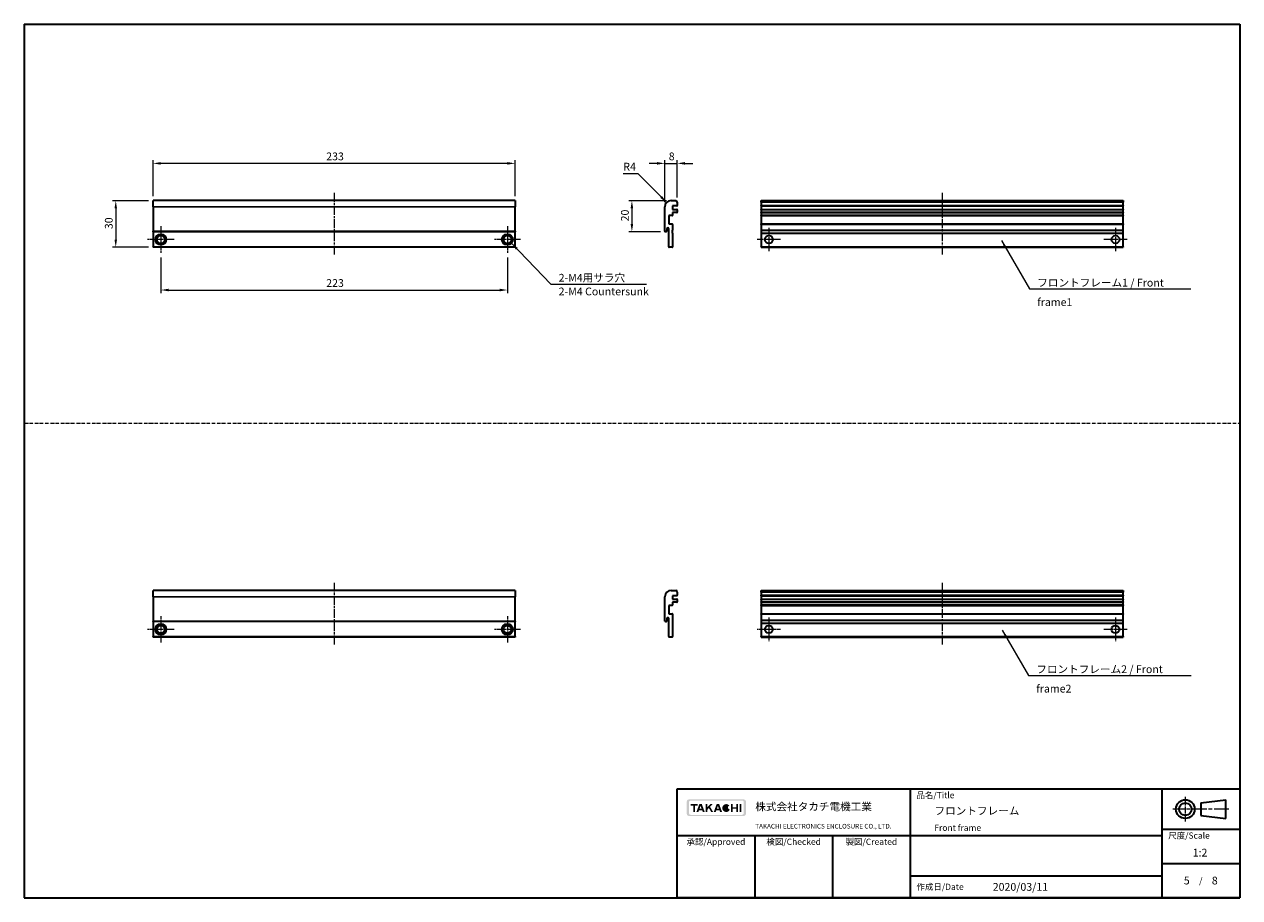
# Model space of a CAD drawing. Units: millimetres. Extents: x 15 to 9273, y 8 to 1694.
# Drawn here: x 5724 to 6506, y 8 to 570 of the extents above; entities that cross this region are included whole.
import ezdxf
from ezdxf.enums import TextEntityAlignment as Align

# ---------------------------------------------------------------- set-up
doc = ezdxf.new("R2010")
doc.units = ezdxf.units.MM
doc.linetypes.add('CHAIN', pattern=[0.3543, 0.2362, -0.0295, 0.0591, -0.0295])
doc.linetypes.add('DASH_DOT', pattern=[0.37, 0.24, -0.06, 0.01, -0.06])
for name, color, linetype, lineweight in [('Border (ISO)', 7, 'Continuous', 35), ('Dimension (ISO)', 7, 'Continuous', 18), ('Dimension (ISO) @ 1', 7, 'Continuous', 18), ('Sketch Geometry (ISO)', 7, 'Continuous', 18), ('Symbol (ISO)', 7, 'Continuous', 18), ('Symbol (ISO) @ 1', 7, 'Continuous', 18), ('Title (ISO)', 7, 'Continuous', 35), ('Visible (ISO)', 7, 'Continuous', 35), ('Visible Narrow (ISO)', 7, 'Continuous', 25)]:
    doc.layers.add(name, color=color, linetype=linetype, lineweight=lineweight)
for name, color, linetype, lineweight, true_color in [('Center Mark (ISO)', 7, 'Continuous', 18, 0x80ffff), ('Centerline (ISO)', 7, 'Continuous', 18, 0x80ffff), ('Hatch (ISO)', 1, 'Continuous', 18, 0xff0000)]:
    doc.layers.add(name, color=color, linetype=linetype, lineweight=lineweight, true_color=true_color)
doc.styles.add('Note Text (TK)', font='MS PGothic.ttf')
doc.styles.add('文字スタイル67', font='arial.ttf')
doc.dimstyles.new('Default - Method 1b (TK)', dxfattribs={"dimscale": 6, "dimtxt": 2.5, "dimasz": 2.5, "dimexe": 1, "dimexo": 1.5, "dimgap": 1, "dimtad": 1, "dimtoh": 1, "dimrnd": 1e-08, "dimdsep": 46, "dimtxsty": 'Note Text (TK)', "dimcen": 0.09, "dimdle": 5, "dimclrd": 100, "dimclre": 100, "dimclrt": 7, "dimadec": 1, "dimazin": 1, "dimtfac": 1, "dimtmove": 0, "dimatfit": 3, "dimfxl": 0, "dimtolj": 1, "dimlwd": -1, "dimlwe": -1, "dimarcsym": 0})
doc.dimstyles.new('Default - Method 1b (TK)$7', dxfattribs={"dimscale": 6, "dimtxt": 2.5, "dimasz": 2.5, "dimexe": 1, "dimexo": 1.5, "dimgap": 1, "dimtad": 1, "dimtoh": 1, "dimrnd": 1e-08, "dimdsep": 46, "dimtxsty": 'Note Text (TK)', "dimcen": 0.09, "dimdle": 5, "dimclrd": 256, "dimclre": 100, "dimclrt": 7, "dimadec": 1, "dimazin": 1, "dimtfac": 1, "dimtmove": 0, "dimatfit": 3, "dimfxl": 0, "dimtolj": 1, "dimlwd": -1, "dimlwe": -1, "dimarcsym": 0})

# ---------------------------------------------------------------- blocks, each defined once
blk = doc.blocks.new('図面枠 tk図枠')
at = {"layer": 'Border (ISO)'}
for p, q in [((14.5, 289), (405.5, 289)), ((14.5, 289), (14.5, 8)), ((405.5, 289), (405.5, 8)), ((14.5, 8), (405.5, 8))]:
    blk.add_line(p, q, dxfattribs=at)
blk = doc.blocks.new('表題欄 tk表題欄')
at = {"layer": 'Hatch (ISO)'}
h = blk.add_hatch(color=256, dxfattribs=at)
edge = h.paths.add_edge_path(flags=0)
edge.add_arc((95.58, 236.3), 0.596, 270, 360)
edge.add_line((96.17, 236.3), (96.17, 239.71))
edge.add_arc((95.58, 239.71), 0.596, 0, 90)
edge.add_line((95.58, 240.31), (79.14, 240.31))
edge.add_arc((79.14, 239.71), 0.596, 90, 180)
edge.add_line((78.54, 239.71), (78.54, 236.3))
edge.add_arc((79.14, 236.3), 0.596, 180, 270)
edge.add_line((79.14, 235.7), (95.58, 235.7))
edge = h.paths.add_edge_path()
edge.add_line((77.84, 239.96), (77.84, 236.05))
edge.add_arc((78.54, 236.05), 0.702, 180, 270)
edge.add_line((78.54, 235.35), (96.17, 235.35))
edge.add_arc((96.17, 236.05), 0.702, 270, 360)
edge.add_line((96.87, 236.05), (96.87, 239.96))
edge.add_arc((96.17, 239.96), 0.702, 0, 90)
edge.add_line((96.17, 240.66), (78.54, 240.66))
edge.add_arc((78.54, 239.96), 0.702, 90, 180)
for points in [[(79.07, 239.15), (79.07, 238.66), (79.92, 238.66), (79.92, 236.66), (80.51, 236.66), (80.51, 238.66), (81.36, 238.66), (81.36, 239.15)], [(85.68, 236.66), (84.94, 237.89), (84.42, 237.32), (84.42, 236.66), (83.9, 236.66), (83.9, 239.15), (84.42, 239.15), (84.42, 238.1), (85.39, 239.15), (86.11, 239.15), (85.32, 238.3), (86.3, 236.66)], [(92.09, 239.15), (92.09, 236.66), (92.61, 236.66), (92.61, 237.66), (93.77, 237.66), (93.77, 236.66), (94.29, 236.66), (94.29, 239.15), (93.77, 239.15), (93.77, 238.15), (92.61, 238.15), (92.61, 239.15)], [(94.84, 239.15), (94.84, 236.66), (95.36, 236.66), (95.36, 239.15)]]:
    blk.add_hatch(color=256, dxfattribs=at).paths.add_polyline_path(points)
h = blk.add_hatch(color=256, dxfattribs=at)
h.paths.add_polyline_path([(82.59, 237.71), (81.95, 237.71), (82.27, 238.58)], flags=0)
h.paths.add_polyline_path([(82.78, 237.2), (81.76, 237.2), (81.57, 236.66), (80.95, 236.66), (81.86, 239.15), (82.68, 239.15), (83.59, 236.66), (82.98, 236.66)])
h = blk.add_hatch(color=256, dxfattribs=at)
h.paths.add_polyline_path([(87.53, 237.71), (88.16, 237.71), (87.85, 238.58)], flags=0)
h.paths.add_polyline_path([(87.14, 236.66), (87.34, 237.2), (88.35, 237.2), (88.55, 236.66), (89.17, 236.66), (88.25, 239.15), (87.44, 239.15), (86.52, 236.66)])
h = blk.add_hatch(color=256, dxfattribs=at)
edge = h.paths.add_edge_path()
edge.add_arc((90.52, 237.9), 1.27, 38.5505, 336.582)
edge.add_line((91.69, 237.4), (91.17, 237.62))
edge.add_ellipse((90.52, 237.9), major_axis=(0, -0.8), ratio=0.867347, start_angle=124.651, end_angle=429.4109, ccw=False)
edge.add_line((91.09, 238.36), (91.52, 238.7))
at = {"layer": 'Title (ISO)'}
for p, q in [((74.71, 244.05), (255.71, 244.05)), ((74.71, 209.05), (74.71, 244.05)), ((149.71, 244.05), (149.71, 209.05)), ((230.71, 244.05), (230.71, 209.05)), ((255.71, 244.05), (255.71, 209.05)), ((243.21, 239.55), (251.21, 240.55)), ((243.21, 239.55), (243.21, 235.55)), ((251.21, 234.55), (251.21, 240.55)), ((243.21, 235.55), (251.21, 234.55)), ((230.71, 231.05), (255.71, 231.05)), ((74.71, 229.05), (230.71, 229.05)), ((99.71, 229.05), (99.71, 209.05)), ((124.71, 229.05), (124.71, 209.05)), ((230.71, 220.05), (255.71, 220.05)), ((149.71, 216.05), (230.71, 216.05)), ((255.71, 209.05), (74.71, 209.05))]:
    blk.add_line(p, q, dxfattribs=at)
at = {"layer": 'Title (ISO)', "color": 4, "linetype": 'CHAIN', "lineweight": 18, "ltscale": 8.88956, "true_color": 0x00ffff}
blk.add_line((238.21, 241.55), (238.21, 233.55), dxfattribs=at)
at = {"layer": 'Title (ISO)', "color": 4, "linetype": 'CHAIN', "lineweight": 18, "ltscale": 20.001633, "true_color": 0x00ffff}
blk.add_line((252.21, 237.55), (234.21, 237.55), dxfattribs=at)
at = {"layer": 'Title (ISO)'}
for radius in [3, 2]:
    blk.add_circle((238.21, 237.55), radius, dxfattribs=at)
at = {"layer": 'Title (ISO)', "color": 1, "true_color": 0xff0000, "char_height": 2, "line_spacing_factor": 1.5, "style": 'Note Text (TK)'}
for s, insert, attachment_point in [('\\fＭＳ Ｐゴシック|b0|i0;\\H2.0000;品名/Title', (151.71, 242.05), 4), ('\\fＭＳ Ｐゴシック|b0|i0;\\H2.0000;承認/Approved', (87.21, 227.05), 5), ('\\fＭＳ Ｐゴシック|b0|i0;\\H2.0000;検図/Checked', (112.21, 227.05), 5), ('\\fＭＳ Ｐゴシック|b0|i0;\\H2.0000;製図/Created', (137.21, 227.05), 5), ('\\fＭＳ Ｐゴシック|b0|i0;\\H2.0000;尺度/Scale', (232.71, 229.05), 4), ('\\fＭＳ Ｐゴシック|b0|i0;\\H2.0000;作成日/Date', (151.71, 212.55), 4)]:
    blk.add_mtext(s, dxfattribs=dict(at, insert=insert, attachment_point=attachment_point))
at = {"layer": 'Title (ISO)', "color": 7, "line_spacing_factor": 1.5, "style": 'Note Text (TK)'}
for s, insert, char_height, attachment_point in [('株式会社タカチ電機工業', (99.87, 238.05), 2.5, 4), ('\\fArial|b0|i0;\\H1.4986;TAKACHI ELECTRONICS ENCLOSURE CO., LTD.', (99.87, 232.05), 1.4986, 4), ('\\fＭＳ Ｐゴシック|b0|i0;\\H2.0000;/', (243.21, 214.55), 2, 5)]:
    blk.add_mtext(s, dxfattribs=dict(at, insert=insert, char_height=char_height, attachment_point=attachment_point))
at = {"layer": 'Title (ISO)', "color": 7}
for tag, p, height, style in [('<品名>_001', (157.57, 235.64), 2.5, 'Note Text (TK)'), ('<Title>_001', (157.49, 230.55), 2, '文字スタイル67'), ('<ページ_No.>_001', (237.95, 213.3), 2.5, 'Note Text (TK)'), ('<総ページ数>_001', (246.8, 213.3), 2.5, 'Note Text (TK)'), ('作成日_001', (175.87, 211.28), 2.5, 'Note Text (TK)')]:
    blk.add_attdef(tag, p, '', height=height, dxfattribs=dict(at, style=style))
at = {"layer": 'Title (ISO)', "color": 7, "style": 'Note Text (TK)'}
blk.add_attdef('<尺度>', text='', height=2.5, dxfattribs=at).set_placement((243.21, 223.55), align=Align.MIDDLE_CENTER)
blk = doc.blocks.new('*D58')
at = {"layer": 'Defpoints', "color": 0, "transparency": 16777216}
for p in [(5807.07, 480.56), (5807.07, 456.56), (6040.07, 456.56)]:
    blk.add_point(p, dxfattribs=at)
at = {"layer": 'Dimension (ISO)', "color": 100, "transparency": 16777216}
for p, q in [((5807.07, 459.56), (5807.07, 482.56)), ((6035.07, 480.56), (5812.07, 480.56)), ((6040.07, 459.56), (6040.07, 482.56))]:
    blk.add_line(p, q, dxfattribs=at)
for points in [[(5812.07, 481.4), (5812.07, 479.73), (5807.07, 480.56)], [(6035.07, 481.4), (6035.07, 479.73), (6040.07, 480.56)]]:
    blk.add_solid(points, dxfattribs=at)
at = {"layer": 'Dimension (ISO)', "color": 7, "transparency": 16777216, "insert": (5918.48, 485.06), "char_height": 5, "attachment_point": 4, "style": 'Note Text (TK)'}
blk.add_mtext('\\A1;233', dxfattribs=at)
blk = doc.blocks.new('*D59')
at = {"layer": 'Defpoints', "color": 0, "transparency": 16777216}
for p in [(5807.07, 456.56), (5783.07, 426.56), (5807.07, 426.56)]:
    blk.add_point(p, dxfattribs=at)
at = {"layer": 'Dimension (ISO)', "color": 100, "transparency": 16777216}
for p, q in [((5804.07, 456.56), (5781.07, 456.56)), ((5783.07, 451.56), (5783.07, 431.56)), ((5804.07, 426.56), (5781.07, 426.56))]:
    blk.add_line(p, q, dxfattribs=at)
for points in [[(5782.24, 451.56), (5783.9, 451.56), (5783.07, 456.56)], [(5782.24, 431.56), (5783.9, 431.56), (5783.07, 426.56)]]:
    blk.add_solid(points, dxfattribs=at)
at = {"layer": 'Dimension (ISO)', "color": 7, "transparency": 16777216, "insert": (5778.57, 438.24), "char_height": 5, "attachment_point": 4, "rotation": 90, "style": 'Note Text (TK)'}
blk.add_mtext('\\A1;30', dxfattribs=at)
blk = doc.blocks.new('*D60')
at = {"layer": 'Defpoints', "color": 0, "transparency": 16777216}
for p in [(5812.07, 423.06), (6035.07, 423.06), (6035.07, 399.06)]:
    blk.add_point(p, dxfattribs=at)
at = {"layer": 'Dimension (ISO)', "color": 100, "transparency": 16777216}
for p, q in [((5812.07, 420.06), (5812.07, 397.06)), ((6035.07, 420.06), (6035.07, 397.06)), ((5817.07, 399.06), (6030.07, 399.06))]:
    blk.add_line(p, q, dxfattribs=at)
for points in [[(5817.07, 399.9), (5817.07, 398.23), (5812.07, 399.06)], [(6030.07, 399.9), (6030.07, 398.23), (6035.07, 399.06)]]:
    blk.add_solid(points, dxfattribs=at)
at = {"layer": 'Dimension (ISO)', "color": 7, "transparency": 16777216, "insert": (5918.48, 403.56), "char_height": 5, "attachment_point": 4, "style": 'Note Text (TK)'}
blk.add_mtext('\\A1;223', dxfattribs=at)
blk = doc.blocks.new('*D61')
at = {"layer": 'Defpoints', "color": 0, "transparency": 16777216}
for p in [(6144.36, 480.56), (6144.36, 455.56), (6136.36, 452.56)]:
    blk.add_point(p, dxfattribs=at)
at = {"layer": 'Dimension (ISO)', "color": 100, "transparency": 16777216}
for p, q in [((6131.36, 480.56), (6126.36, 480.56)), ((6136.36, 455.56), (6136.36, 482.56)), ((6136.36, 480.56), (6144.36, 480.56)), ((6144.36, 458.56), (6144.36, 482.56)), ((6149.36, 480.56), (6154.36, 480.56))]:
    blk.add_line(p, q, dxfattribs=at)
for points in [[(6131.36, 481.4), (6131.36, 479.73), (6136.36, 480.56)], [(6149.36, 481.4), (6149.36, 479.73), (6144.36, 480.56)]]:
    blk.add_solid(points, dxfattribs=at)
at = {"layer": 'Dimension (ISO)', "color": 7, "transparency": 16777216, "insert": (6138.88, 485.06), "char_height": 5, "attachment_point": 4, "style": 'Note Text (TK)'}
blk.add_mtext('\\A1;8', dxfattribs=at)
blk = doc.blocks.new('*D62')
at = {"layer": 'Defpoints', "color": 0, "transparency": 16777216}
for p in [(6140.36, 456.56), (6115.16, 436.56), (6136.66, 436.56)]:
    blk.add_point(p, dxfattribs=at)
at = {"layer": 'Dimension (ISO)', "color": 100, "transparency": 16777216}
for p, q in [((6137.36, 456.56), (6113.16, 456.56)), ((6115.16, 451.56), (6115.16, 441.56)), ((6133.66, 436.56), (6113.16, 436.56))]:
    blk.add_line(p, q, dxfattribs=at)
for points in [[(6114.33, 451.56), (6115.99, 451.56), (6115.16, 456.56)], [(6114.33, 441.56), (6115.99, 441.56), (6115.16, 436.56)]]:
    blk.add_solid(points, dxfattribs=at)
at = {"layer": 'Dimension (ISO)', "color": 7, "transparency": 16777216, "insert": (6110.66, 443.24), "char_height": 5, "attachment_point": 4, "rotation": 90, "style": 'Note Text (TK)'}
blk.add_mtext('\\A1;20', dxfattribs=at)
blk = doc.blocks.new('*D63')
at = {"layer": 'Defpoints', "color": 0, "transparency": 16777216}
for p in [(6137.53, 455.39), (6140.36, 452.56)]:
    blk.add_point(p, dxfattribs=at)
at = {"layer": 'Dimension (ISO)', "color": 100, "transparency": 16777216}
for p, q in [((6109.63, 473.94), (6118.99, 473.94)), ((6118.99, 473.94), (6134, 458.93))]:
    blk.add_line(p, q, dxfattribs=at)
blk.add_solid([(6134.59, 459.52), (6133.41, 458.34), (6137.53, 455.39)], dxfattribs=at)
at = {"layer": 'Dimension (ISO)', "color": 7, "transparency": 16777216, "insert": (6109.63, 478.44), "char_height": 5, "attachment_point": 4, "style": 'Note Text (TK)'}
blk.add_mtext('\\A1;R4', dxfattribs=at)

msp = doc.modelspace()

# ---------------------------------------------------------------- linework, layer by layer
at = {"layer": 'Center Mark (ISO)', "linetype": 'CHAIN', "ltscale": 9.445163}
for p, q in [((5812.069, 440.065), (5812.069, 423.065)), ((6035.069, 440.065), (6035.069, 423.065)), ((5820.569, 431.565), (5803.569, 431.565)), ((6043.569, 431.565), (6026.569, 431.565)), ((5812.069, 189.227), (5812.069, 172.227)), ((6035.069, 189.227), (6035.069, 172.227)), ((5820.569, 180.727), (5803.569, 180.727)), ((6043.569, 180.727), (6026.569, 180.727))]:
    msp.add_line(p, q, dxfattribs=at)
at = {"layer": 'Center Mark (ISO)', "linetype": 'CHAIN', "ltscale": 8.389516}
for p, q in [((6203.316, 439.115), (6203.316, 424.015)), ((6426.316, 439.115), (6426.316, 424.015)), ((6210.866, 431.565), (6195.766, 431.565)), ((6433.866, 431.565), (6418.766, 431.565)), ((6203.289, 188.277), (6203.289, 173.177)), ((6426.289, 188.277), (6426.289, 173.177)), ((6210.839, 180.727), (6195.739, 180.727)), ((6433.839, 180.727), (6418.739, 180.727))]:
    msp.add_line(p, q, dxfattribs=at)
at = {"layer": 'Centerline (ISO)', "linetype": 'CHAIN', "ltscale": 23.990969}
for p, q in [((5923.569, 461.565), (5923.569, 421.565)), ((6314.816, 461.565), (6314.816, 421.565)), ((5923.569, 210.727), (5923.569, 170.727)), ((6314.789, 210.727), (6314.789, 170.727))]:
    msp.add_line(p, q, dxfattribs=at)
at = {"layer": 'Sketch Geometry (ISO)', "color": 4, "linetype": 'DASH_DOT', "lineweight": 18, "ltscale": 9.032109, "true_color": 0x00ffff}
msp.add_line((5724.232, 313.368), (6506.232, 313.368), dxfattribs=at)
at = {"layer": 'Visible (ISO)'}
for p, q in [((6040.069, 456.565), (5807.069, 456.565)), ((5807.069, 452.565), (5807.069, 456.565)), ((6040.069, 456.565), (6040.069, 452.565)), ((6140.361, 456.565), (6143.361, 456.565)), ((6144.361, 455.565), (6144.361, 453.465)), ((6198.316, 456.565), (6431.316, 456.565)), ((6198.316, 455.565), (6198.316, 456.565)), ((6198.316, 455.565), (6198.316, 453.465)), ((6431.316, 456.565), (6431.316, 455.565)), ((6431.316, 453.465), (6431.316, 455.565)), ((5807.069, 452.565), (5807.069, 436.865)), ((6040.069, 436.865), (6040.069, 452.565)), ((6136.361, 436.865), (6136.361, 452.565)), ((6138.861, 446.965), (6138.861, 441.565)), ((6141.061, 446.965), (6138.861, 446.965)), ((6141.361, 453.165), (6141.361, 450.965)), ((6144.061, 453.165), (6141.361, 453.165)), ((6141.361, 450.965), (6144.061, 450.965)), ((6141.361, 448.965), (6141.361, 447.265)), ((6144.061, 448.965), (6141.361, 448.965)), ((6144.361, 450.665), (6144.361, 449.265)), ((6198.316, 453.165), (6198.316, 453.465)), ((6198.316, 453.165), (6198.316, 450.965)), ((6198.316, 453.165), (6431.316, 453.165)), ((6198.316, 450.965), (6431.316, 450.965)), ((6198.316, 450.665), (6198.316, 450.965)), ((6198.316, 450.665), (6198.316, 449.265)), ((6198.316, 448.965), (6198.316, 449.265)), ((6198.316, 448.965), (6431.316, 448.965)), ((6198.316, 448.965), (6198.316, 447.265)), ((6198.316, 446.965), (6198.316, 447.265)), ((6198.316, 446.965), (6198.316, 441.565)), ((6198.316, 446.965), (6431.316, 446.965)), ((6431.316, 453.465), (6431.316, 453.165)), ((6431.316, 450.965), (6431.316, 453.165)), ((6431.316, 450.965), (6431.316, 450.665)), ((6431.316, 449.265), (6431.316, 450.665)), ((6431.316, 449.265), (6431.316, 448.965)), ((6431.316, 447.265), (6431.316, 448.965)), ((6431.316, 447.265), (6431.316, 446.965)), ((6431.316, 441.565), (6431.316, 446.965)), ((6137.611, 438.44), (6137.611, 437.065)), ((6138.861, 441.565), (6141.061, 441.565)), ((6138.861, 426.865), (6138.861, 438.44)), ((6141.361, 441.265), (6141.361, 437.565)), ((6198.316, 441.565), (6431.316, 441.565)), ((6198.316, 441.265), (6198.316, 441.565)), ((6198.316, 441.265), (6198.316, 437.565)), ((6431.316, 441.565), (6431.316, 441.265)), ((6431.316, 437.565), (6431.316, 441.265)), ((5807.069, 436.565), (5807.069, 436.865)), ((6040.069, 436.565), (5807.069, 436.565)), ((5807.069, 436.565), (5807.069, 426.865)), ((6040.069, 436.865), (6040.069, 436.565)), ((6040.069, 426.865), (6040.069, 436.565)), ((6137.111, 436.565), (6136.661, 436.565)), ((6141.161, 437.565), (6141.161, 435.565)), ((6141.361, 437.565), (6141.161, 437.565)), ((6141.161, 435.565), (6141.361, 435.565)), ((6141.361, 435.565), (6141.361, 426.865)), ((6198.316, 437.565), (6198.316, 435.565)), ((6198.316, 437.565), (6431.316, 437.565)), ((6198.316, 435.565), (6431.316, 435.565)), ((6198.316, 435.565), (6198.316, 426.865)), ((6431.316, 435.565), (6431.316, 437.565)), ((6431.316, 426.865), (6431.316, 435.565)), ((5807.069, 426.565), (5807.069, 426.865)), ((6040.069, 426.565), (5807.069, 426.565)), ((6040.069, 426.865), (6040.069, 426.565)), ((6141.061, 426.565), (6139.161, 426.565)), ((6198.316, 426.565), (6198.316, 426.865)), ((6198.316, 426.565), (6431.316, 426.565)), ((6431.316, 426.865), (6431.316, 426.565)), ((6040.069, 205.727), (5807.069, 205.727)), ((5807.069, 201.727), (5807.069, 205.727)), ((6040.069, 205.727), (6040.069, 201.727)), ((6140.39, 205.727), (6143.39, 205.727)), ((6144.39, 204.727), (6144.39, 202.627)), ((6198.289, 205.727), (6431.289, 205.727)), ((6198.289, 204.727), (6198.289, 205.727)), ((6198.289, 204.727), (6198.289, 202.627)), ((6431.289, 205.727), (6431.289, 204.727)), ((6431.289, 202.627), (6431.289, 204.727)), ((5807.069, 201.727), (5807.069, 186.027)), ((6040.069, 186.027), (6040.069, 201.727)), ((6136.39, 186.027), (6136.39, 201.727)), ((6138.89, 196.127), (6138.89, 190.727)), ((6141.09, 196.127), (6138.89, 196.127)), ((6141.39, 202.327), (6141.39, 200.127)), ((6144.09, 202.327), (6141.39, 202.327)), ((6141.39, 200.127), (6144.09, 200.127)), ((6141.39, 198.127), (6141.39, 196.427)), ((6144.09, 198.127), (6141.39, 198.127)), ((6144.39, 199.827), (6144.39, 198.427)), ((6198.289, 202.327), (6198.289, 202.627)), ((6198.289, 202.327), (6198.289, 200.127)), ((6198.289, 202.327), (6431.289, 202.327)), ((6198.289, 200.127), (6431.289, 200.127)), ((6198.289, 199.827), (6198.289, 200.127)), ((6198.289, 199.827), (6198.289, 198.427)), ((6198.289, 198.127), (6198.289, 198.427)), ((6198.289, 198.127), (6431.289, 198.127)), ((6198.289, 198.127), (6198.289, 196.427)), ((6198.289, 196.127), (6198.289, 196.427)), ((6198.289, 196.127), (6198.289, 190.727)), ((6198.289, 196.127), (6431.289, 196.127)), ((6431.289, 202.627), (6431.289, 202.327)), ((6431.289, 200.127), (6431.289, 202.327)), ((6431.289, 200.127), (6431.289, 199.827)), ((6431.289, 198.427), (6431.289, 199.827)), ((6431.289, 198.427), (6431.289, 198.127)), ((6431.289, 196.427), (6431.289, 198.127)), ((6431.289, 196.427), (6431.289, 196.127)), ((6431.289, 190.727), (6431.289, 196.127)), ((6138.89, 190.727), (6141.09, 190.727)), ((6141.39, 190.427), (6141.39, 186.727)), ((6198.289, 190.727), (6431.289, 190.727)), ((6198.289, 190.427), (6198.289, 190.727)), ((6198.289, 190.427), (6198.289, 186.727)), ((6431.289, 190.727), (6431.289, 190.427)), ((6431.289, 186.727), (6431.289, 190.427)), ((5807.069, 185.727), (5807.069, 186.027)), ((6040.069, 185.727), (5807.069, 185.727)), ((5807.069, 185.727), (5807.069, 176.027)), ((6040.069, 186.027), (6040.069, 185.727)), ((6040.069, 176.027), (6040.069, 185.727)), ((6137.14, 185.727), (6136.69, 185.727)), ((6137.64, 187.602), (6137.64, 186.227)), ((6138.89, 176.027), (6138.89, 187.602)), ((6141.19, 186.727), (6141.19, 184.727)), ((6141.39, 186.727), (6141.19, 186.727)), ((6141.19, 184.727), (6141.39, 184.727)), ((6141.39, 184.727), (6141.39, 176.027)), ((6198.289, 186.727), (6198.289, 184.727)), ((6198.289, 186.727), (6431.289, 186.727)), ((6198.289, 184.727), (6431.289, 184.727)), ((6198.289, 184.727), (6198.289, 176.027)), ((6431.289, 184.727), (6431.289, 186.727)), ((6431.289, 176.027), (6431.289, 184.727)), ((5807.069, 175.727), (5807.069, 176.027)), ((6040.069, 175.727), (5807.069, 175.727)), ((6040.069, 176.027), (6040.069, 175.727)), ((6141.09, 175.727), (6139.19, 175.727)), ((6198.289, 175.727), (6198.289, 176.027)), ((6198.289, 175.727), (6431.289, 175.727)), ((6431.289, 176.027), (6431.289, 175.727))]:
    msp.add_line(p, q, dxfattribs=at)
for centre, radius in [((5812.069, 431.565), 3.5), ((5812.069, 431.565), 2.55), ((6035.069, 431.565), 3.5), ((6035.069, 431.565), 2.55), ((6203.316, 431.565), 2.55), ((6426.316, 431.565), 2.55), ((5812.069, 180.727), 3.5), ((5812.069, 180.727), 2.55), ((6035.069, 180.727), 3.5), ((6035.069, 180.727), 2.55), ((6203.289, 180.727), 2.55), ((6426.289, 180.727), 2.55)]:
    msp.add_circle(centre, radius, dxfattribs=at)
for centre, radius, start, end in [((6140.361, 452.565), 4, 90, 180), ((6143.361, 455.565), 1, 0, 90), ((6141.061, 447.265), 0.3, 270, 0), ((6144.061, 453.465), 0.3, 270, 0), ((6144.061, 450.665), 0.3, 0, 90), ((6144.061, 449.265), 0.3, 270, 0), ((6138.236, 438.44), 0.625, 0, 180), ((6141.061, 441.265), 0.3, 0, 90), ((6136.661, 436.865), 0.3, 180, 270), ((6137.111, 437.065), 0.5, 270, 0), ((6139.161, 426.865), 0.3, 180, 270), ((6141.061, 426.865), 0.3, 270, 0), ((6140.39, 201.727), 4, 90, 180), ((6143.39, 204.727), 1, 0, 90), ((6141.09, 196.427), 0.3, 270, 0), ((6144.09, 202.627), 0.3, 270, 0), ((6144.09, 199.827), 0.3, 0, 90), ((6144.09, 198.427), 0.3, 270, 0), ((6138.265, 187.602), 0.625, 0, 180), ((6141.09, 190.427), 0.3, 0, 90), ((6136.69, 186.027), 0.3, 180, 270), ((6137.14, 186.227), 0.5, 270, 0), ((6139.19, 176.027), 0.3, 180, 270), ((6141.09, 176.027), 0.3, 270, 0)]:
    msp.add_arc(centre, radius, start, end, dxfattribs=at)
at = {"layer": 'Visible Narrow (ISO)'}
for p, q in [((6198.316, 455.565), (6431.316, 455.565)), ((6040.069, 452.565), (5807.069, 452.565)), ((6198.316, 453.465), (6431.316, 453.465)), ((6198.316, 450.665), (6431.316, 450.665)), ((6198.316, 449.265), (6431.316, 449.265)), ((6198.316, 447.265), (6431.316, 447.265)), ((6198.316, 441.265), (6431.316, 441.265)), ((6040.069, 436.865), (5807.069, 436.865)), ((6040.069, 426.865), (5807.069, 426.865)), ((6198.316, 426.865), (6431.316, 426.865)), ((6198.289, 204.727), (6431.289, 204.727)), ((6040.069, 201.727), (5807.069, 201.727)), ((6198.289, 202.627), (6431.289, 202.627)), ((6198.289, 199.827), (6431.289, 199.827)), ((6198.289, 198.427), (6431.289, 198.427)), ((6198.289, 196.427), (6431.289, 196.427)), ((6198.289, 190.427), (6431.289, 190.427)), ((6040.069, 186.027), (5807.069, 186.027)), ((6040.069, 176.027), (5807.069, 176.027)), ((6198.289, 176.027), (6431.289, 176.027))]:
    msp.add_line(p, q, dxfattribs=at)

# ---------------------------------------------------------------- block references
at = {"xscale": 2, "yscale": 2, "zscale": 2}
msp.add_blockref('図面枠 tk図枠', (5695.233, -7.952), dxfattribs=at)
ref = msp.add_blockref('表題欄 tk表題欄', (5994.815, -410.058), dxfattribs=dict(xscale=2, yscale=2, zscale=2))
ref.add_attrib('<品名>_001', 'フロントフレーム', (6309.863, 61.448), dxfattribs={"layer": 'Title (ISO)', "color": 7, "height": 5, "style": 'Note Text (TK)'})
ref.add_attrib('<尺度>_001', '1:2', (6475.982, 34.537), dxfattribs={"layer": 'Title (ISO)', "color": 7, "height": 5, "style": 'Note Text (TK)'})
ref.add_attrib('作成日_001', '2020/03/11', (6347.332, 12.507), dxfattribs={"layer": 'Title (ISO)', "color": 7, "height": 5, "style": 'Note Text (TK)'})
ref.add_attrib('<Title>_001', 'Front frame', (6309.774, 51.046), dxfattribs={"layer": 'Title (ISO)', "color": 7, "height": 4, "style": '文字スタイル67'})
ref.add_attrib('<ページ_No.>_001', '5', (6470.285, 16.59), dxfattribs={"layer": 'Title (ISO)', "color": 7, "height": 5, "style": 'Note Text (TK)'})
ref.add_attrib('<総ページ数>_001', '8', (6488.302, 16.58), dxfattribs={"layer": 'Title (ISO)', "color": 7, "height": 5, "style": 'Note Text (TK)'})

# ---------------------------------------------------------------- texts
at = {"layer": 'Symbol (ISO)', "color": 7, "char_height": 5, "attachment_point": 1, "style": 'Note Text (TK)'}
for s, insert, width, line_spacing_factor in [('{\\fＭＳ Ｐゴシック|b0|i0;2-M4用サラ穴\\P\\fＭＳ Ｐゴシック|b0|i0;2-M4 Countersunk}', (6068.04, 409.467), 58.68421, 1.058182), ('{\\fＭＳ Ｐゴシック|b0|i0;フロントフレーム1 / Front frame1}', (6376.007, 406.279), 103.36257, 1.5), ('{\\fＭＳ Ｐゴシック|b0|i0;フロントフレーム2 / Front frame2}', (6375.398, 157.573), 103.36257, 1.5)]:
    msp.add_mtext(s, dxfattribs=dict(at, insert=insert, width=width, line_spacing_factor=line_spacing_factor))

# ---------------------------------------------------------------- dimensions: what is measured, and where the dimension line sits
at = {"layer": 'Dimension (ISO) @ 1', "color": 100, "true_color": 0x00ff3f}
for base, p1, p2, angle, picture, middle in [((5807.069, 480.565), (6040.069, 456.565), (5807.069, 456.565), 180, '*D58', (5923.569, 480.565)), ((5783.069, 426.565), (5807.069, 456.565), (5807.069, 426.565), 90, '*D59', (5783.069, 441.565)), ((6115.161, 436.565), (6140.361, 456.565), (6136.661, 436.565), 90, '*D62', (6115.161, 446.565)), ((6035.069, 399.065), (5812.069, 423.065), (6035.069, 423.065), 180, '*D60', (5923.569, 399.065))]:
    dim = msp.add_linear_dim(base=base, p1=p1, p2=p2, angle=angle, dimstyle='Default - Method 1b (TK)', override={"dimscale": 1, "dimtxt": 5, "dimasz": 5, "dimexe": 2, "dimexo": 3, "dimgap": 2, "dimtoh": 0, "dimdec": 2, "dimcen": 0.18, "dimtol": 0, "dimlim": 0, "dimtp": 0, "dimtm": 0, "dimtdec": 2, "dimtix": 0, "dimtofl": 0, "dimtmove": 0, "dimatfit": 1}, dxfattribs=at)
    dim.commit()
    dim.dimension.update_dxf_attribs({"geometry": picture, "text_midpoint": middle, "dimtype": 128})
dim = msp.add_linear_dim(base=(6144.361, 480.565), p1=(6136.361, 452.565), p2=(6144.361, 455.565), dimstyle='Default - Method 1b (TK)', override={"dimscale": 1, "dimtxt": 5, "dimasz": 5, "dimexe": 2, "dimexo": 3, "dimgap": 2, "dimtoh": 0, "dimdec": 2, "dimcen": 0.18, "dimtol": 0, "dimlim": 0, "dimtp": 0, "dimtm": 0, "dimtdec": 2, "dimtix": 0, "dimtofl": 1, "dimtmove": 0, "dimatfit": 1}, dxfattribs=at)
dim.commit()
dim.dimension.update_dxf_attribs({"geometry": '*D61', "text_midpoint": (6140.361, 480.565), "dimtype": 128})
dim = msp.add_radius_dim(center=(6140.361, 452.565), mpoint=(6137.533, 455.393), dimstyle='Default - Method 1b (TK)', override={"dimscale": 1, "dimtxt": 5, "dimasz": 5, "dimexe": 2, "dimexo": 3, "dimgap": 2, "dimtih": 1, "dimdec": 2, "dimlfac": 1, "dimcen": 0, "dimtol": 0, "dimlim": 0, "dimtp": 0, "dimtm": 0, "dimtdec": 2, "dimtix": 0, "dimtofl": 0, "dimtmove": 0, "dimatfit": 3}, dxfattribs=at)
dim.commit()
dim.dimension.update_dxf_attribs({"geometry": '*D63', "text_midpoint": (6113.304, 473.94), "dimtype": 132})

# ---------------------------------------------------------------- leaders
at = {"layer": 'Symbol (ISO) @ 1', "color": 100, "true_color": 0x00ff40, "annotation_type": 0, "has_hookline": 1, "hookline_direction": 0}
for points, text_width in [([(6352.976, 430.842), (6371.007, 399.786), (6376.007, 399.786)], 98.693), ([(6037.657, 429.207), (6063.04, 402.864), (6068.04, 402.864)], 56.563), ([(6353.472, 180.223), (6370.398, 151.08), (6375.398, 151.08)], 99.688)]:
    msp.add_leader(points, dimstyle='Default - Method 1b (TK)$7', override={"dimscale": 1, "dimtxt": 5, "dimasz": 5, "dimgap": 0, "dimtad": 1}, dxfattribs=dict(at, text_width=text_width))

doc.saveas('drawing.dxf')
